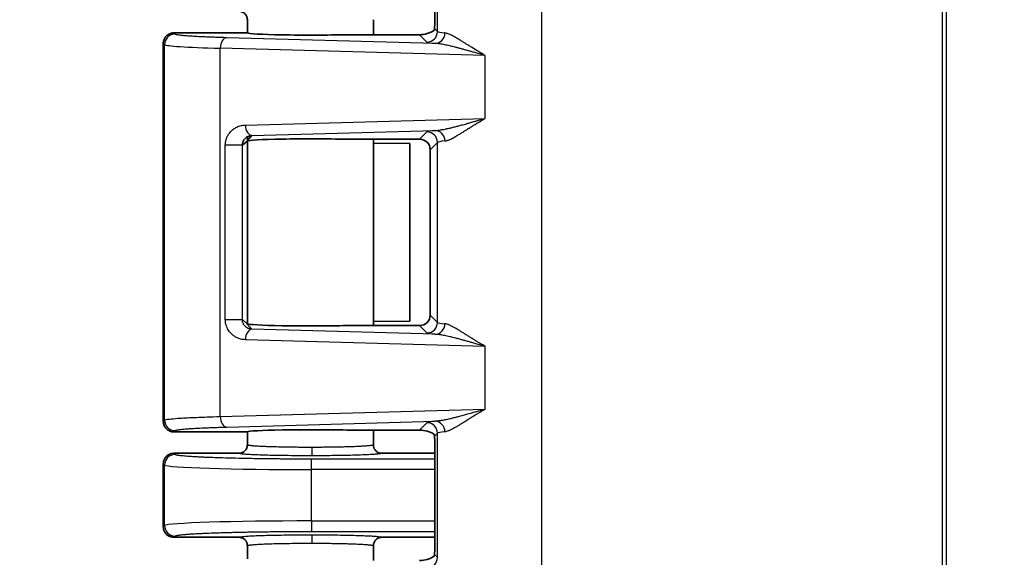
# Model space of a CAD drawing. Units: millimetres. Extents: x 58 to 3196, y 26 to 1156.
# Drawn here: x 512 to 559, y 486 to 512 of the extents above; entities that cross this region are included whole.
import ezdxf

# ---------------------------------------------------------------- set-up
doc = ezdxf.new("R2010")
doc.units = ezdxf.units.MM
doc.header["$LTSCALE"] = 4
doc.layers.get('Defpoints').update_dxf_attribs({"lineweight": 25})
for name, color, linetype, lineweight in [('Dimension (ISO)', 7, 'Continuous', 18), ('Visible (ISO)', 7, 'Continuous', 35), ('Visible Narrow (ISO)', 7, 'Continuous', 25)]:
    doc.layers.add(name, color=color, linetype=linetype, lineweight=lineweight)
doc.styles.add('Note Text (TK)', font='MS PGothic.ttf')
doc.dimstyles.new('Default - Method 1b (TK)', dxfattribs={"dimscale": 4, "dimtxt": 2.5, "dimasz": 2.5, "dimexe": 1, "dimexo": 1.5, "dimgap": 1, "dimtad": 1, "dimtoh": 1, "dimrnd": 1e-08, "dimdsep": 46, "dimtxsty": 'Note Text (TK)', "dimcen": 0.09, "dimdle": 5, "dimclrd": 100, "dimclre": 100, "dimclrt": 7, "dimadec": 1, "dimazin": 1, "dimtfac": 1, "dimtmove": 0, "dimatfit": 3, "dimfxl": 1, "dimtolj": 1, "dimlwd": -1, "dimlwe": -1, "dimarcsym": 0})

# ---------------------------------------------------------------- blocks, each defined once
blk = doc.blocks.new('*D8')
at = {"layer": 'Defpoints', "color": 0}
for p in [(559.354, 697.201), (481.188, 421.499), (559.354, 421.499)]:
    blk.add_point(p, dxfattribs=at)
at = {"layer": 'Dimension (ISO)', "color": 100}
for p, q in [((553.354, 697.201), (477.188, 697.201)), ((481.188, 687.201), (481.188, 431.499)), ((553.354, 421.499), (477.188, 421.499))]:
    blk.add_line(p, q, dxfattribs=at)
for points in [[(479.521, 687.201), (482.855, 687.201), (481.188, 697.201)], [(479.521, 431.499), (482.855, 431.499), (481.188, 421.499)]]:
    blk.add_solid(points, dxfattribs=at)
at = {"layer": 'Dimension (ISO)', "color": 7, "insert": (472.188, 538.27), "char_height": 10, "attachment_point": 4, "rotation": 90, "style": 'Note Text (TK)'}
blk.add_mtext('\\A1;276±2', dxfattribs=at)

msp = doc.modelspace()

# ---------------------------------------------------------------- linework, layer by layer
at = {"layer": 'Visible (ISO)'}
for p, q in [((523.3253, 511.8498), (523.3253, 511.2182)), ((529.3253, 511.8498), (529.3253, 511.1344)), ((519.8253, 511.22), (523.3235, 511.22)), ((523.3271, 511.2163), (523.3235, 511.22)), ((528.0566, 511.1344), (531.5272, 511.1344)), ((519.3253, 492.72), (519.3253, 510.72)), ((519.3253, 510.72), (519.3253, 492.72)), ((523.3233, 506.0777), (523.5446, 506.3323)), ((523.3253, 506.2699), (523.3253, 506.0799)), ((528.0566, 506.1556), (531.5272, 506.1556)), ((529.3253, 506.1556), (529.3253, 497.2844)), ((523.3165, 506.0707), (523.0876, 505.8718)), ((523.3198, 506.0736), (523.3165, 506.0707)), ((523.3198, 506.0736), (523.3233, 506.0777)), ((523.3235, 506.07), (523.3225, 506.0734)), ((523.3235, 506.07), (523.3237, 506.0666)), ((523.3253, 506.0734), (523.3253, 497.3665)), ((529.3253, 505.9683), (531.0566, 505.9463)), ((531.0566, 505.9463), (531.0566, 497.4937)), ((532.0269, 497.7841), (532.0269, 505.6559)), ((523.3225, 497.3666), (523.3235, 497.37)), ((523.3237, 497.3734), (523.3235, 497.37)), ((528.0566, 497.2844), (531.5272, 497.2844)), ((531.0566, 497.4937), (529.3253, 497.4717)), ((519.8253, 492.22), (523.3235, 492.22)), ((523.3235, 492.22), (523.3271, 492.2237)), ((523.3253, 492.2218), (523.3253, 491.6002)), ((528.0566, 492.3056), (531.5272, 492.3056)), ((529.3253, 492.3056), (529.3253, 491.6002)), ((519.8252, 491.2), (522.9254, 491.2)), ((529.7252, 491.2), (532.2537, 491.2)), ((519.3253, 487.6999), (519.3253, 490.7001)), ((519.3253, 490.7001), (519.3253, 487.6999)), ((532.2538, 491.1129), (532.2538, 487.2871)), ((519.8252, 487.2), (522.9254, 487.2)), ((529.7252, 487.2), (532.2537, 487.2)), ((523.3253, 486.7998), (523.3253, 486.1782)), ((529.3253, 486.7998), (529.3253, 486.0944))]:
    msp.add_line(p, q, dxfattribs=at)
for centre, major_axis, ratio, start_param, end_param in [((532.2189, 512.3271), (0, 1), 0.0349208, 3.5920538, 4.712389), ((531.7767, 511.3846), (0.5568, 0.1313), 0.3823768, 4.1597762, 5.5012466), ((526.3253, 511.22), (-3, 0), 0.0349208, 0.0349066, 2.1859814), ((526.3253, 506.07), (-3, 0), 0.0349208, 4.0972039, 6.2505938), ((531.5266, 505.6553), (0.354, 0.354), 0.9987828, 5.4983961, 7.0679745), ((531.5266, 497.7847), (0.354, -0.354), 0.9987828, 5.4983961, 7.0679745), ((526.3253, 497.37), (3, 0), 0.0349208, 3.1750804, 5.327574), ((526.3253, 492.22), (3, 0), 0.0349208, 0.9556113, 3.1067151), ((531.7767, 492.0554), (-0.5568, 0.1313), 0.3823823, 3.9235367, 5.2649886), ((532.2189, 491.1129), (0, 1), 0.0349208, 4.712389, 5.8327242), ((532.2189, 487.2871), (0, 1), 0.0349208, 3.5920538, 4.712389), ((531.7767, 486.3446), (0.5568, 0.1313), 0.3823768, 4.1597762, 5.5012466)]:
    msp.add_ellipse(centre, major_axis=major_axis, ratio=ratio, start_param=start_param, end_param=end_param, dxfattribs=at)
for points, knots in [([(523.3253, 511.8498), (523.3253, 511.8715), (523.3235, 511.8932), (523.32, 511.9147), (523.3179, 511.9276), (523.3151, 511.9404), (523.3118, 511.953), (523.3065, 511.9727), (523.2998, 511.992), (523.2916, 512.0107), (523.2857, 512.024), (523.2791, 512.037), (523.2719, 512.0496), (523.2602, 512.0698), (523.2468, 512.089), (523.2318, 512.1069), (523.2243, 512.1158), (523.2165, 512.1244), (523.2083, 512.1327), (523.1933, 512.1477), (523.1771, 512.1615), (523.1599, 512.1739), (523.1488, 512.182), (523.1372, 512.1895), (523.1252, 512.1964), (523.1072, 512.2068), (523.0884, 512.2158), (523.0689, 512.2233), (523.0557, 512.2284), (523.0422, 512.2328), (523.0286, 512.2364), (523.0076, 512.242), (522.9862, 512.2459), (522.9647, 512.2481), (522.9516, 512.2494), (522.9385, 512.25), (522.9253, 512.25)], [0, 0, 0, 0, 0.10422149, 0.10422149, 0.10422149, 0.16666667, 0.16666667, 0.16666667, 0.26396261, 0.26396261, 0.26396261, 0.33333333, 0.33333333, 0.33333333, 0.44461165, 0.44461165, 0.44461165, 0.5, 0.5, 0.5, 0.6010035, 0.6010035, 0.6010035, 0.66666667, 0.66666667, 0.66666667, 0.76578508, 0.76578508, 0.76578508, 0.83333333, 0.83333333, 0.83333333, 0.93702067, 0.93702067, 0.93702067, 1, 1, 1, 1]), ([(532.2072, 511.3277), (532.2123, 511.3312), (532.2202, 511.3475), (532.2301, 511.3912), (532.2328, 511.4079), (532.2341, 511.4269)], [-0.550105723, -0.550105723, -0.550105723, -0.550105723, -0.523060655, -0.523060655, -0.510558106, -0.510558106, -0.510558106, -0.510558106]), ([(519.8253, 511.22), (519.7986, 511.22), (519.7718, 511.2179), (519.719, 511.2094), (519.693, 511.203), (519.6423, 511.1861), (519.6176, 511.1756), (519.5882, 511.1603), (519.5825, 511.1572), (519.5557, 511.1418), (519.5353, 511.128), (519.4967, 511.0976), (519.4785, 511.0809), (519.4447, 511.0451), (519.4291, 511.0259), (519.4072, 510.9945), (519.3998, 510.9829), (519.38, 510.9487), (519.3688, 510.9255), (519.3501, 510.8775), (519.3426, 510.8528), (519.3315, 510.8026), (519.3279, 510.777), (519.3256, 510.7409), (519.3253, 510.7305), (519.3253, 510.72)], [0.00000016, 0.00000016, 0.00000016, 0.00000016, 0.10316975, 0.10316975, 0.206085, 0.206085, 0.30862748, 0.30862748, 0.33333344, 0.33333344, 0.42711539, 0.42711539, 0.5207643, 0.5207643, 0.61437821, 0.61437821, 0.66666672, 0.66666672, 0.76450562, 0.76450562, 0.86230612, 0.86230612, 0.96015143, 0.96015143, 1, 1, 1, 1]), ([(523.0876, 505.8718), (523.0876, 505.8872), (523.0884, 505.9026), (523.091, 505.9283), (523.0924, 505.9386), (523.0962, 505.9604), (523.0986, 505.9717), (523.1043, 505.9941), (523.1075, 506.0052), (523.112, 506.0185), (523.1127, 506.0206), (523.1185, 506.037), (523.1245, 506.0514), (523.1363, 506.0762), (523.1417, 506.0865), (523.1569, 506.1128), (523.1674, 506.1286), (523.185, 506.1518), (523.1913, 506.1596), (523.2127, 506.1842), (523.2289, 506.2004), (523.2523, 506.2203), (523.2581, 506.225), (523.2827, 506.2441), (523.3028, 506.2574), (523.3311, 506.2732), (523.3381, 506.2768), (523.3632, 506.2893), (523.382, 506.2972), (523.414, 506.3084), (523.4267, 506.3123), (523.4585, 506.3207), (523.4778, 506.3247), (523.513, 506.3299), (523.5287, 506.3314), (523.5446, 506.3323)], [0.00000073, 0.00000073, 0.00000073, 0.00000073, 0.07402878, 0.07402878, 0.12500064, 0.12500064, 0.18247352, 0.18247352, 0.2393446, 0.2393446, 0.25000055, 0.25000055, 0.322564, 0.322564, 0.37500046, 0.37500046, 0.45751646, 0.45751646, 0.50000036, 0.50000036, 0.59493083, 0.59493083, 0.62500027, 0.62500027, 0.71990586, 0.71990586, 0.75000018, 0.75000018, 0.82656585, 0.82656585, 0.87500009, 0.87500009, 0.94561692, 0.94561692, 1, 1, 1, 1]), ([(519.8253, 492.2201), (519.7588, 492.22), (519.6929, 492.2332), (519.6316, 492.259), (519.5723, 492.2839), (519.5185, 492.32), (519.4729, 492.3653), (519.4273, 492.4106), (519.3909, 492.4643), (519.3656, 492.5234), (519.3519, 492.5554), (519.3417, 492.5886), (519.3349, 492.6227), (519.3285, 492.6547), (519.3253, 492.6873), (519.3253, 492.72)], [0.000011174, 0.000011174, 0.000011174, 0.000011174, 0.019968488, 0.019968488, 0.019968488, 0.039241715, 0.039241715, 0.039241715, 0.058533207, 0.058533207, 0.058533207, 0.068950383, 0.068950383, 0.068950383, 0.078760334, 0.078760334, 0.078760334, 0.078760334]), ([(532.2341, 492.0131), (532.2325, 492.035), (532.2292, 492.0539), (532.219, 492.0949), (532.2118, 492.1091), (532.2072, 492.1123)], [0.367114286, 0.367114286, 0.367114286, 0.367114286, 0.381548241, 0.381548241, 0.4064823, 0.4064823, 0.4064823, 0.4064823]), ([(523.3253, 491.6002), (523.3253, 491.5804), (523.3238, 491.5607), (523.3209, 491.5411), (523.3178, 491.5204), (523.3131, 491.4999), (523.3068, 491.4799), (523.2998, 491.4576), (523.2908, 491.436), (523.2801, 491.4153), (523.2709, 491.3978), (523.2605, 491.381), (523.249, 491.365), (523.2359, 491.347), (523.2213, 491.33), (523.2053, 491.3144), (523.1913, 491.3007), (523.1763, 491.288), (523.1605, 491.2764), (523.1435, 491.2641), (523.1256, 491.2531), (523.1069, 491.2436), (523.0882, 491.2341), (523.0688, 491.2261), (523.049, 491.2196), (523.0291, 491.2131), (523.0087, 491.2082), (522.9881, 491.2049), (522.9674, 491.2016), (522.9465, 491.1999), (522.9254, 491.2)], [0, 0, 0, 0, 0.0943373, 0.0943373, 0.0943373, 0.194423, 0.194423, 0.194423, 0.3058492, 0.3058492, 0.3058492, 0.4, 0.4, 0.4, 0.50640293, 0.50640293, 0.50640293, 0.6, 0.6, 0.6, 0.7, 0.7, 0.7, 0.8, 0.8, 0.8, 0.89999998, 0.89999998, 0.89999998, 0.99999997, 0.99999997, 0.99999997, 0.99999997]), ([(519.8252, 487.2), (519.7817, 487.2), (519.7381, 487.2057), (519.6539, 487.2283), (519.6134, 487.245), (519.5377, 487.2886), (519.5027, 487.3155), (519.4408, 487.3773), (519.414, 487.4124), (519.3704, 487.488), (519.3536, 487.5286), (519.331, 487.6128), (519.3253, 487.6564), (519.3253, 487.6999)], [0, 0, 0, 0, 0.1666667, 0.1666667, 0.3333333, 0.3333333, 0.5, 0.5, 0.6666667, 0.6666667, 0.8333333, 0.8333333, 1, 1, 1, 1]), ([(523.3253, 486.7998), (523.3253, 486.8212), (523.3236, 486.8424), (523.3202, 486.8634), (523.3169, 486.8838), (523.3121, 486.9038), (523.3057, 486.9234), (523.299, 486.9441), (523.2906, 486.9643), (523.2807, 486.9836), (523.2714, 487.0015), (523.2608, 487.0187), (523.249, 487.035), (523.2359, 487.0529), (523.2214, 487.0698), (523.2056, 487.0853), (523.1915, 487.0991), (523.1764, 487.1119), (523.1605, 487.1236), (523.1432, 487.1361), (523.125, 487.1472), (523.106, 487.1569), (523.0876, 487.1662), (523.0685, 487.174), (523.0489, 487.1804), (523.0289, 487.1869), (523.0084, 487.1919), (522.9875, 487.1952), (522.967, 487.1984), (522.9462, 487.2001), (522.9254, 487.2)], [0, 0, 0, 0, 0.10159507, 0.10159507, 0.10159507, 0.2, 0.2, 0.2, 0.30378443, 0.30378443, 0.30378443, 0.4, 0.4, 0.4, 0.50573951, 0.50573951, 0.50573951, 0.6, 0.6, 0.6, 0.70168538, 0.70168538, 0.70168538, 0.8, 0.8, 0.8, 0.90068788, 0.90068788, 0.90068788, 0.99999998, 0.99999998, 0.99999998, 0.99999998]), ([(529.3253, 486.7998), (529.3253, 486.8196), (529.3268, 486.8393), (529.3297, 486.8589), (529.3328, 486.8796), (529.3375, 486.9001), (529.3438, 486.9201), (529.3508, 486.9424), (529.3598, 486.964), (529.3705, 486.9847), (529.3796, 487.0022), (529.3901, 487.019), (529.4016, 487.035), (529.4148, 487.0531), (529.4294, 487.07), (529.4453, 487.0857), (529.4593, 487.0994), (529.4743, 487.112), (529.4901, 487.1236), (529.5071, 487.1359), (529.525, 487.1469), (529.5437, 487.1564), (529.5624, 487.1659), (529.5818, 487.1739), (529.6016, 487.1804), (529.6215, 487.1869), (529.6419, 487.1918), (529.6625, 487.1951), (529.6832, 487.1984), (529.7041, 487.2001), (529.7252, 487.2)], [0, 0, 0, 0, 0.094333, 0.094333, 0.094333, 0.1944068, 0.1944068, 0.1944068, 0.3058304, 0.3058304, 0.3058304, 0.4, 0.4, 0.4, 0.5065677, 0.5065677, 0.5065677, 0.6, 0.6, 0.6, 0.7, 0.7, 0.7, 0.8, 0.8, 0.8, 0.9, 0.9, 0.9, 1, 1, 1, 1]), ([(532.2072, 486.2877), (532.2118, 486.2909), (532.219, 486.3051), (532.2292, 486.3461), (532.2325, 486.365), (532.2341, 486.3869)], [0.145207212, 0.145207212, 0.145207212, 0.145207212, 0.170141271, 0.170141271, 0.184575225, 0.184575225, 0.184575225, 0.184575225])]:
    msp.add_open_spline(points, degree=3, knots=knots, dxfattribs=at)
for points in [[(519.8252, 491.2), (519.7817, 491.2), (519.6944, 491.1885), (519.5727, 491.1382), (519.4675, 491.0576), (519.387, 490.9524), (519.3367, 490.8304), (519.3253, 490.7434), (519.3253, 490.7001)], [(529.3253, 491.6002), (529.3253, 491.5582), (529.3385, 491.4745), (529.3963, 491.3611), (529.4862, 491.2711), (529.5997, 491.2133), (529.6833, 491.2), (529.7252, 491.2)]]:
    msp.add_open_spline(points, degree=3, dxfattribs=at)
at = {"layer": 'Visible Narrow (ISO)'}
for p, q in [((556.4113, 440.2291), (556.4113, 678.4709)), ((556.585, 678.4709), (556.585, 440.2291)), ((537.3295, 520.5653), (537.3295, 457.8347)), ((532.375, 511.286), (532.375, 519.24)), ((532.375, 511.286), (532.2341, 511.4269)), ((519.8842, 511.1608), (519.8253, 511.2199)), ((532.2597, 510.7169), (522.3474, 510.9907)), ((531.8754, 510.7863), (531.5272, 511.1344)), ((519.3845, 510.6611), (519.3253, 510.72)), ((519.3845, 492.7789), (519.3845, 510.6611)), ((534.6488, 510.1426), (522.0372, 510.491)), ((522.0372, 492.949), (522.0372, 510.491)), ((534.6488, 507.1474), (534.6488, 510.1426)), ((523.2344, 506.832), (534.6488, 507.1474)), ((523.5446, 506.3323), (532.2597, 506.5731)), ((531.5272, 506.1556), (531.8754, 506.5037)), ((523.0876, 505.8718), (522.2777, 505.8718)), ((522.2777, 497.5682), (522.2777, 505.8718)), ((523.0876, 497.5682), (523.0876, 505.8718)), ((523.3237, 506.0666), (523.3237, 497.3734)), ((532.0269, 505.6559), (532.375, 506.004)), ((532.375, 497.436), (532.375, 506.004)), ((532.375, 497.436), (532.0269, 497.7841)), ((522.2777, 497.5682), (523.0876, 497.5682)), ((523.0876, 497.5682), (523.3164, 497.3694)), ((523.3164, 497.3694), (523.3198, 497.3664)), ((523.5446, 497.1077), (523.3198, 497.3664)), ((531.8754, 496.9363), (531.5272, 497.2844)), ((532.2597, 496.8669), (523.5446, 497.1077)), ((534.6488, 496.2926), (523.2344, 496.608)), ((534.6488, 493.2974), (534.6488, 496.2926)), ((522.0372, 492.949), (534.6488, 493.2974)), ((519.3253, 492.72), (519.3845, 492.7789)), ((522.3474, 492.4493), (532.2597, 492.7231)), ((531.8754, 492.6537), (531.5272, 492.3056)), ((519.8253, 492.2201), (519.8842, 492.2792)), ((532.2341, 492.0131), (532.375, 492.154)), ((532.375, 486.246), (532.375, 492.154)), ((519.8842, 491.1408), (519.8252, 491.2)), ((519.3845, 490.6411), (519.3253, 490.7001)), ((532.2538, 490.9218), (526.3802, 490.9218)), ((526.3802, 490.4221), (526.3802, 490.9218)), ((519.3845, 487.7589), (519.3845, 490.6411)), ((532.2538, 490.4221), (526.3802, 490.4221)), ((526.3802, 487.9779), (526.3802, 490.4221)), ((526.3802, 487.9779), (532.2538, 487.9779)), ((526.3802, 487.9779), (526.3802, 487.4782)), ((519.3253, 487.6999), (519.3845, 487.7589)), ((526.3802, 487.4782), (532.2538, 487.4782)), ((519.8252, 487.2), (519.8842, 487.2592)), ((532.375, 486.246), (532.2341, 486.3869))]:
    msp.add_line(p, q, dxfattribs=at)
for centre, major_axis, ratio, start_param, end_param in [((519.8842, 510.6611), (-0.3536, -0.3536), 0.9987828, 3.9275998, 5.4971782), ((522.3474, 510.491), (0.0138, 0.4998), 0.6202845, 0.044508, 1.5879305), ((531.8754, 511.286), (0.3536, 0.3536), 0.9987828, 3.9275998, 5.4971782), ((532.2597, 511.2166), (-0.048, -0.4977), 0.9397591, 0.102272, 1.6611868), ((538.3795, 511.2939), (-6.0081, 0), 0.0378038, 0.0348761, 0.3471507), ((526.3802, 510.6691), (7, 0), 0.0324264, 3.1764992, 4.0430979), ((538.3785, 510.7942), (-6.5071, 0), 0.0348995, 0.0348719, 0.3471943), ((523.5446, 506.832), (0.0138, -0.4998), 0.6202845, 4.6952548, 6.2386773), ((538.3789, 506.4958), (-6.5075, 0), 0.0348995, 5.9360002, 6.2483042), ((531.8754, 506.004), (0.3536, -0.3536), 0.9987828, 0.7860072, 2.3555855), ((532.2597, 506.0734), (-0.048, 0.4977), 0.9397591, 4.6219983, 6.180913), ((538.3795, 505.9961), (-6.0081, 0), 0.0378038, 5.9360349, 6.2483088), ((531.8754, 497.436), (0.3536, 0.3536), 0.9987828, 3.9275998, 5.4971782), ((532.2597, 497.3666), (-0.048, -0.4977), 0.9397591, 0.102272, 1.6611868), ((538.3795, 497.4439), (-6.0081, 0), 0.0378038, 0.0348761, 0.3471507), ((523.5446, 496.608), (0.0138, 0.4998), 0.6202845, 0.044508, 1.5879305), ((538.3785, 496.9442), (-6.5071, 0), 0.0348995, 0.0348719, 0.3471943), ((519.8842, 492.7789), (-0.3536, 0.3536), 0.9987828, 0.786007, 2.3555853), ((522.3474, 492.949), (0.0138, -0.4998), 0.6202845, 4.6952548, 6.2386773), ((538.3789, 492.6458), (-6.5075, 0), 0.0348995, 5.9360002, 6.2483042), ((531.8754, 492.154), (-0.3536, 0.3536), 0.9987828, 3.9275998, 5.4971782), ((532.2597, 492.2234), (-0.048, 0.4977), 0.9397591, 4.6219985, 6.1809133), ((538.3795, 492.1461), (-6.0081, 0), 0.0378038, 5.9360349, 6.2483088), ((519.8842, 490.6411), (-0.3536, -0.3536), 0.9987828, 3.9275998, 5.4971782), ((526.3957, 491.4815), (0.0003, -0.4), 0.0207077, 4.712374, 6.2482718), ((526.3802, 490.6491), (7, 0), 0.0324264, 3.1764992, 4.712389), ((526.3802, 487.7509), (7, 0), 0.0324264, 1.5707963, 3.1066861), ((519.8842, 487.7589), (-0.3536, 0.3536), 0.9987828, 0.7860072, 2.3555855), ((526.4015, 486.9185), (0.0003, 0.4), 0.0224136, 0.0349155, 1.5708139), ((531.8754, 486.246), (-0.3536, -0.3536), 0.9987828, 0.7860072, 2.3555855)]:
    msp.add_ellipse(centre, major_axis=major_axis, ratio=ratio, start_param=start_param, end_param=end_param, dxfattribs=at)
for points, knots in [([(522.3474, 510.9907), (522.2518, 510.9934), (522.1598, 510.9961), (521.9794, 511.0017), (521.8913, 511.0045), (521.7205, 511.0105), (521.6379, 511.0135), (521.4774, 511.0197), (521.3998, 511.0228), (521.3113, 511.0267), (521.297, 511.0273), (521.2212, 511.0306), (521.1622, 511.0334), (521.0477, 511.0389), (520.9923, 511.0417), (520.8854, 511.0475), (520.8341, 511.0503), (520.7351, 511.0562), (520.6876, 511.0591), (520.6156, 511.0639), (520.5899, 511.0656), (520.5255, 511.0701), (520.488, 511.0729), (520.4162, 511.0784), (520.3819, 511.0812), (520.3167, 511.0869), (520.2857, 511.0897), (520.2272, 511.0955), (520.1996, 511.0984), (520.1474, 511.1042), (520.1228, 511.1072), (520.07, 511.1142), (520.0427, 511.1182), (519.994, 511.1263), (519.9726, 511.1305), (519.936, 511.1389), (519.9207, 511.1432), (519.8971, 511.1519), (519.8887, 511.1563), (519.8842, 511.1608)], [0, 0, 0, 0, 0.05673955, 0.05673955, 0.11558919, 0.11558919, 0.17575076, 0.17575076, 0.23784075, 0.23784075, 0.25, 0.25, 0.30276679, 0.30276679, 0.35699836, 0.35699836, 0.41191415, 0.41191415, 0.46756714, 0.46756714, 0.5, 0.5, 0.55071871, 0.55071871, 0.6012777, 0.6012777, 0.65149803, 0.65149803, 0.70077071, 0.70077071, 0.75, 0.75, 0.81340387, 0.81340387, 0.87572283, 0.87572283, 0.93786142, 0.93786142, 1, 1, 1, 1]), ([(534.6488, 510.1426), (534.5661, 510.1899), (534.486, 510.2367), (534.4087, 510.2826), (534.3708, 510.3051), (534.3337, 510.3273), (534.2971, 510.3493), (534.1922, 510.4124), (534.0928, 510.4735), (533.9967, 510.5331), (533.9909, 510.5366), (533.9852, 510.5402), (533.9794, 510.5438), (533.9334, 510.5723), (533.8881, 510.6005), (533.8439, 510.6282), (533.7994, 510.6559), (533.756, 510.6831), (533.7139, 510.7095), (533.7056, 510.7147), (533.6974, 510.7198), (533.6892, 510.7249), (533.6469, 510.7513), (533.6061, 510.7768), (533.5667, 510.8012), (533.5265, 510.8262), (533.4879, 510.8501), (533.451, 510.8727), (533.4462, 510.8757), (533.4414, 510.8786), (533.4366, 510.8816), (533.3745, 510.9195), (533.3177, 510.9536), (533.2636, 510.9851), (533.2509, 510.9925), (533.2383, 510.9998), (533.2259, 511.0069), (533.1606, 511.0444), (533.0988, 511.0782), (533.0395, 511.1078), (532.9865, 511.1342), (532.9356, 511.1572), (532.8884, 511.1751), (532.8828, 511.1772), (532.8772, 511.1793), (532.8717, 511.1813), (532.8199, 511.2), (532.7729, 511.2121), (532.7298, 511.2166)], [0, 0, 0, 0, 0.0839577, 0.0839577, 0.0839577, 0.125, 0.125, 0.125, 0.2429343, 0.2429343, 0.2429343, 0.25, 0.25, 0.25, 0.3067296, 0.3067296, 0.3067296, 0.3637785, 0.3637785, 0.3637785, 0.375, 0.375, 0.375, 0.4329018, 0.4329018, 0.4329018, 0.4921922, 0.4921922, 0.4921922, 0.5, 0.5, 0.5, 0.6011948, 0.6011948, 0.6011948, 0.625, 0.625, 0.625, 0.75, 0.75, 0.75, 0.8616979, 0.8616979, 0.8616979, 0.875, 0.875, 0.875, 1, 1, 1, 1]), ([(534.6488, 510.1426), (534.5549, 510.1686), (534.463, 510.1943), (534.3734, 510.2195), (534.3353, 510.2303), (534.2975, 510.2409), (534.2602, 510.2514), (534.1908, 510.271), (534.1229, 510.2902), (534.0561, 510.3091), (534.0025, 510.3242), (533.9496, 510.3392), (533.8972, 510.354), (533.8372, 510.3708), (533.7778, 510.3875), (533.7194, 510.4038), (533.663, 510.4195), (533.6075, 510.4349), (533.5533, 510.4497), (533.4982, 510.4648), (533.4444, 510.4793), (533.3924, 510.4932), (533.3403, 510.5071), (533.29, 510.5204), (533.2417, 510.5328), (533.1972, 510.5443), (533.1545, 510.5551), (533.1129, 510.5654), (533.0718, 510.5756), (533.0319, 510.5853), (532.9926, 510.5946), (532.9851, 510.5964), (532.9776, 510.5981), (532.9702, 510.5999), (532.9227, 510.611), (532.8759, 510.6215), (532.8297, 510.6315), (532.7922, 510.6395), (532.7551, 510.6472), (532.7182, 510.6545), (532.6795, 510.6621), (532.641, 510.6692), (532.6032, 510.6758), (532.5672, 510.682), (532.5319, 510.6876), (532.4973, 510.6926), (532.4908, 510.6935), (532.4844, 510.6945), (532.4779, 510.6953), (532.431, 510.7019), (532.3858, 510.7071), (532.3419, 510.7111), (532.314, 510.7136), (532.2866, 510.7155), (532.2597, 510.7169)], [0, 0, 0, 0, 0.0876521, 0.0876521, 0.0876521, 0.125, 0.125, 0.125, 0.1944015, 0.1944015, 0.1944015, 0.25, 0.25, 0.25, 0.3135394, 0.3135394, 0.3135394, 0.375, 0.375, 0.375, 0.4375, 0.4375, 0.4375, 0.5, 0.5, 0.5, 0.5574698, 0.5574698, 0.5574698, 0.6142123, 0.6142123, 0.6142123, 0.625, 0.625, 0.625, 0.6940285, 0.6940285, 0.6940285, 0.75, 0.75, 0.75, 0.8087749, 0.8087749, 0.8087749, 0.8645019, 0.8645019, 0.8645019, 0.875, 0.875, 0.875, 0.9513181, 0.9513181, 0.9513181, 1, 1, 1, 1]), ([(532.2597, 506.5731), (532.2996, 506.5751), (532.3414, 506.5785), (532.3846, 506.5831), (532.397, 506.5845), (532.4095, 506.5859), (532.4221, 506.5874), (532.4542, 506.5913), (532.4871, 506.5958), (532.5211, 506.6009), (532.5471, 506.6049), (532.5738, 506.6092), (532.6014, 506.6139), (532.6482, 506.622), (532.6974, 506.6312), (532.7489, 506.6417), (532.7672, 506.6454), (532.7859, 506.6492), (532.8048, 506.6532), (532.8564, 506.6641), (532.91, 506.6761), (532.9662, 506.6892), (532.9887, 506.6944), (533.0115, 506.6999), (533.0348, 506.7055), (533.0944, 506.7198), (533.1569, 506.7354), (533.2221, 506.7521), (533.2463, 506.7583), (533.2708, 506.7647), (533.2957, 506.7712), (533.3582, 506.7876), (533.423, 506.8049), (533.4899, 506.823), (533.5218, 506.8317), (533.5541, 506.8405), (533.5868, 506.8495), (533.662, 506.8702), (533.7394, 506.8917), (533.8195, 506.9142), (533.8477, 506.9221), (533.8762, 506.9302), (533.9051, 506.9383), (533.9687, 506.9562), (534.0339, 506.9746), (534.1013, 506.9937), (534.1515, 507.0079), (534.2029, 507.0224), (534.2556, 507.0373), (534.3792, 507.0722), (534.5104, 507.1091), (534.6488, 507.1474)], [0.00000009, 0.00000009, 0.00000009, 0.00000009, 0.08638483, 0.08638483, 0.08638483, 0.11111119, 0.11111119, 0.11111119, 0.17406027, 0.17406027, 0.17406027, 0.22222229, 0.22222229, 0.22222229, 0.3041389, 0.3041389, 0.3041389, 0.33333339, 0.33333339, 0.33333339, 0.412742, 0.412742, 0.412742, 0.44444449, 0.44444449, 0.44444449, 0.52552191, 0.52552191, 0.52552191, 0.5555556, 0.5555556, 0.5555556, 0.63084514, 0.63084514, 0.63084514, 0.6666667, 0.6666667, 0.6666667, 0.74884782, 0.74884782, 0.74884782, 0.7777778, 0.7777778, 0.7777778, 0.84143208, 0.84143208, 0.84143208, 0.8888889, 0.8888889, 0.8888889, 1, 1, 1, 1]), ([(532.7298, 506.0734), (532.753, 506.0758), (532.7778, 506.0806), (532.8139, 506.0901), (532.824, 506.093), (532.8546, 506.1024), (532.8756, 506.1098), (532.9164, 506.1257), (532.936, 506.1339), (532.9898, 506.1578), (533.0254, 506.1749), (533.0762, 506.2009), (533.0892, 506.2077), (533.1351, 506.232), (533.1694, 506.2509), (533.228, 506.2842), (533.2512, 506.2976), (533.3208, 506.3384), (533.3693, 506.3675), (533.44, 506.4105), (533.4596, 506.4225), (533.5251, 506.4628), (533.5727, 506.4924), (533.6531, 506.5425), (533.6847, 506.5623), (533.7707, 506.616), (533.8264, 506.6509), (533.9176, 506.7078), (533.9515, 506.7289), (534.034, 506.7801), (534.0832, 506.8105), (534.1853, 506.873), (534.2381, 506.9052), (534.3681, 506.9834), (534.447, 507.0304), (534.5687, 507.1013), (534.6083, 507.1242), (534.6488, 507.1474)], [0.00000012, 0.00000012, 0.00000012, 0.00000012, 0.08051571, 0.08051571, 0.11111122, 0.11111122, 0.17081809, 0.17081809, 0.22222231, 0.22222231, 0.30547945, 0.30547945, 0.33333341, 0.33333341, 0.40193036, 0.40193036, 0.44444451, 0.44444451, 0.52537481, 0.52537481, 0.55555561, 0.55555561, 0.62413678, 0.62413678, 0.66666671, 0.66666671, 0.73735892, 0.73735892, 0.7777778, 0.7777778, 0.83333335, 0.83333335, 0.8888889, 0.8888889, 0.96462877, 0.96462877, 1, 1, 1, 1]), ([(522.2777, 505.8718), (522.2777, 505.9282), (522.2827, 505.9837), (522.3016, 506.0915), (522.3292, 506.196), (522.4038, 506.357), (522.5133, 506.5077), (522.6551, 506.6385), (522.8258, 506.742), (523.0215, 506.8111), (523.1614, 506.83), (523.2344, 506.832)], [0.00000145, 0.00000145, 0.00000145, 0.00000145, 0.12500126, 0.12500126, 0.25000108, 0.3750009, 0.50000072, 0.62500054, 0.75000036, 0.87500018, 1, 1, 1, 1]), ([(534.6488, 496.2926), (534.5661, 496.3399), (534.486, 496.3867), (534.4087, 496.4326), (534.3708, 496.4551), (534.3337, 496.4773), (534.2971, 496.4993), (534.2448, 496.5308), (534.1939, 496.5617), (534.144, 496.5923), (534.0939, 496.623), (534.0448, 496.6532), (533.9967, 496.6831), (533.9909, 496.6866), (533.9852, 496.6902), (533.9794, 496.6938), (533.9334, 496.7223), (533.8881, 496.7505), (533.8439, 496.7782), (533.7994, 496.8059), (533.756, 496.8331), (533.7139, 496.8595), (533.7056, 496.8647), (533.6974, 496.8698), (533.6892, 496.8749), (533.6469, 496.9013), (533.6061, 496.9268), (533.5667, 496.9512), (533.5265, 496.9762), (533.4879, 497.0001), (533.451, 497.0227), (533.4462, 497.0257), (533.4414, 497.0286), (533.4366, 497.0316), (533.4058, 497.0504), (533.3763, 497.0682), (533.3479, 497.0853), (533.3189, 497.1027), (533.2909, 497.1192), (533.2636, 497.1351), (533.2509, 497.1425), (533.2383, 497.1498), (533.2259, 497.1569), (533.192, 497.1763), (533.1591, 497.1948), (533.127, 497.2122), (533.0972, 497.2283), (533.0681, 497.2435), (533.0395, 497.2578), (533.013, 497.271), (532.987, 497.2833), (532.9617, 497.2946), (532.9365, 497.3059), (532.912, 497.3161), (532.8884, 497.3251), (532.8828, 497.3272), (532.8772, 497.3293), (532.8717, 497.3313), (532.8412, 497.3423), (532.8123, 497.3511), (532.7849, 497.3573), (532.7658, 497.3616), (532.7475, 497.3648), (532.7298, 497.3666)], [0, 0, 0, 0, 0.0839577, 0.0839577, 0.0839577, 0.125, 0.125, 0.125, 0.1837954, 0.1837954, 0.1837954, 0.2429343, 0.2429343, 0.2429343, 0.25, 0.25, 0.25, 0.3067296, 0.3067296, 0.3067296, 0.3637785, 0.3637785, 0.3637785, 0.375, 0.375, 0.375, 0.4329018, 0.4329018, 0.4329018, 0.4921922, 0.4921922, 0.4921922, 0.5, 0.5, 0.5, 0.5501556, 0.5501556, 0.5501556, 0.6011948, 0.6011948, 0.6011948, 0.625, 0.625, 0.625, 0.6898155, 0.6898155, 0.6898155, 0.75, 0.75, 0.75, 0.8058707, 0.8058707, 0.8058707, 0.8616979, 0.8616979, 0.8616979, 0.875, 0.875, 0.875, 0.9487194, 0.9487194, 0.9487194, 1, 1, 1, 1]), ([(534.6488, 496.2926), (534.5549, 496.3186), (534.463, 496.3443), (534.3734, 496.3695), (534.3353, 496.3803), (534.2975, 496.3909), (534.2602, 496.4014), (534.1908, 496.421), (534.1229, 496.4402), (534.0561, 496.4591), (534.0025, 496.4742), (533.9496, 496.4892), (533.8972, 496.504), (533.8372, 496.5208), (533.7778, 496.5375), (533.7194, 496.5538), (533.663, 496.5695), (533.6075, 496.5849), (533.5533, 496.5997), (533.4982, 496.6148), (533.4444, 496.6293), (533.3924, 496.6432), (533.3403, 496.6571), (533.29, 496.6704), (533.2417, 496.6828), (533.1972, 496.6943), (533.1545, 496.7051), (533.1129, 496.7154), (533.0718, 496.7256), (533.0319, 496.7353), (532.9926, 496.7446), (532.9851, 496.7464), (532.9776, 496.7481), (532.9702, 496.7499), (532.9227, 496.761), (532.8759, 496.7715), (532.8297, 496.7815), (532.7922, 496.7895), (532.7551, 496.7972), (532.7182, 496.8045), (532.6795, 496.8121), (532.641, 496.8192), (532.6032, 496.8258), (532.5672, 496.832), (532.5319, 496.8376), (532.4973, 496.8426), (532.4908, 496.8435), (532.4844, 496.8445), (532.4779, 496.8453), (532.431, 496.8519), (532.3858, 496.8571), (532.3419, 496.8611), (532.314, 496.8636), (532.2866, 496.8655), (532.2597, 496.8669)], [0, 0, 0, 0, 0.0876521, 0.0876521, 0.0876521, 0.125, 0.125, 0.125, 0.1944015, 0.1944015, 0.1944015, 0.25, 0.25, 0.25, 0.3135394, 0.3135394, 0.3135394, 0.375, 0.375, 0.375, 0.4375, 0.4375, 0.4375, 0.5, 0.5, 0.5, 0.5574698, 0.5574698, 0.5574698, 0.6142123, 0.6142123, 0.6142123, 0.625, 0.625, 0.625, 0.6940285, 0.6940285, 0.6940285, 0.75, 0.75, 0.75, 0.8087749, 0.8087749, 0.8087749, 0.8645019, 0.8645019, 0.8645019, 0.875, 0.875, 0.875, 0.9513181, 0.9513181, 0.9513181, 1, 1, 1, 1]), ([(534.6488, 493.2974), (534.5367, 493.2663), (534.4292, 493.2362), (534.3261, 493.2072), (534.2947, 493.1983), (534.2637, 493.1896), (534.2332, 493.181), (534.1023, 493.144), (533.9789, 493.109), (533.862, 493.0761), (533.7851, 493.0545), (533.711, 493.0338), (533.6394, 493.014), (533.6022, 493.0037), (533.5657, 492.9937), (533.5298, 492.9839), (533.4903, 492.9731), (533.4514, 492.9627), (533.4134, 492.9526), (533.3774, 492.943), (533.3421, 492.9337), (533.3078, 492.9245), (533.2822, 492.9177), (533.2569, 492.9111), (533.232, 492.9047), (533.1683, 492.8883), (533.1072, 492.873), (533.0485, 492.8588), (533.0208, 492.8521), (532.9936, 492.8456), (532.967, 492.8394), (532.9253, 492.8297), (532.885, 492.8206), (532.8454, 492.8119), (532.8059, 492.8033), (532.7671, 492.7952), (532.7287, 492.7876), (532.6965, 492.7812), (532.6646, 492.7752), (532.6326, 492.7694), (532.6031, 492.7641), (532.5736, 492.7591), (532.5439, 492.7545), (532.5288, 492.7521), (532.5138, 492.7498), (532.4986, 492.7476), (532.4596, 492.7419), (532.42, 492.7369), (532.3801, 492.7327), (532.3458, 492.729), (532.3113, 492.7261), (532.2767, 492.724), (532.271, 492.7237), (532.2653, 492.7234), (532.2597, 492.7231)], [0, 0, 0, 0, 0.0958159, 0.0958159, 0.0958159, 0.125, 0.125, 0.125, 0.25, 0.25, 0.25, 0.3322403, 0.3322403, 0.3322403, 0.375, 0.375, 0.375, 0.4221681, 0.4221681, 0.4221681, 0.466789, 0.466789, 0.466789, 0.5, 0.5, 0.5, 0.5849525, 0.5849525, 0.5849525, 0.625, 0.625, 0.625, 0.6875308, 0.6875308, 0.6875308, 0.75, 0.75, 0.75, 0.8024173, 0.8024173, 0.8024173, 0.8506625, 0.8506625, 0.8506625, 0.8749999, 0.8749999, 0.8749999, 0.9375, 0.9375, 0.9375, 0.9912076, 0.9912076, 0.9912076, 1, 1, 1, 1]), ([(534.6488, 493.2974), (534.56, 493.2466), (534.4753, 493.197), (534.353, 493.1243), (534.3126, 493.1001), (534.2047, 493.035), (534.1393, 492.995), (534.0329, 492.9294), (533.9904, 492.9031), (533.8864, 492.8384), (533.8265, 492.801), (533.7352, 492.7439), (533.7021, 492.7231), (533.6, 492.6594), (533.5343, 492.6185), (533.4578, 492.5714), (533.4432, 492.5625), (533.3737, 492.5201), (533.3218, 492.4889), (533.256, 492.4504), (533.2395, 492.4409), (533.195, 492.4154), (533.1677, 492.4001), (533.1145, 492.371), (533.0886, 492.3573), (533.0579, 492.3415), (533.0525, 492.3388), (533.0248, 492.3248), (533.0029, 492.3141), (532.96, 492.2943), (532.9391, 492.2851), (532.9073, 492.2721), (532.8965, 492.2679), (532.8563, 492.2528), (532.8269, 492.2432), (532.7749, 492.2301), (532.7521, 492.2257), (532.7298, 492.2234)], [0, 0, 0, 0, 0.08259087, 0.08259087, 0.125, 0.125, 0.19856249, 0.19856249, 0.25, 0.25, 0.32836641, 0.32836641, 0.375, 0.375, 0.47586771, 0.47586771, 0.5, 0.5, 0.59301114, 0.59301114, 0.625, 0.625, 0.68122875, 0.68122875, 0.73783694, 0.73783694, 0.75, 0.75, 0.80033896, 0.80033896, 0.84952963, 0.84952963, 0.875, 0.875, 0.94442245, 0.94442245, 1, 1, 1, 1]), ([(519.3845, 492.7789), (519.4038, 492.7967), (519.4884, 492.8138), (519.6169, 492.8295), (519.7229, 492.8424), (519.8574, 492.8543), (520.0185, 492.8656), (520.0526, 492.868), (520.0879, 492.8704), (520.1245, 492.8728), (520.3342, 492.8863), (520.5839, 492.8993), (520.8978, 492.9121), (521.2118, 492.9249), (521.5927, 492.9376), (522.0372, 492.949)], [0, 0, 0, 0, 0.25, 0.25, 0.25, 0.4563661, 0.4563661, 0.4563661, 0.5, 0.5, 0.5, 0.75, 0.75, 0.75, 1, 1, 1, 1]), ([(519.8842, 492.2792), (519.8887, 492.2837), (519.8971, 492.2881), (519.9207, 492.2969), (519.936, 492.3012), (519.9732, 492.3097), (519.9955, 492.314), (520.0446, 492.3221), (520.0711, 492.326), (520.1248, 492.333), (520.1515, 492.3362), (520.209, 492.3426), (520.2398, 492.3458), (520.3052, 492.3521), (520.3398, 492.3552), (520.4128, 492.3613), (520.4512, 492.3643), (520.5173, 492.3693), (520.5439, 492.3712), (520.6129, 492.376), (520.6561, 492.3788), (520.7461, 492.3845), (520.7927, 492.3873), (520.8894, 492.3928), (520.9396, 492.3955), (521.0431, 492.4009), (521.0964, 492.4035), (521.1963, 492.4082), (521.2421, 492.4103), (521.3622, 492.4156), (521.4385, 492.4187), (521.5965, 492.425), (521.678, 492.428), (521.8466, 492.4339), (521.9336, 492.4369), (522.1127, 492.4425), (522.2046, 492.4453), (522.3157, 492.4484), (522.3315, 492.4488), (522.3474, 492.4493)], [0, 0, 0, 0, 0.0625, 0.0625, 0.1246797, 0.1246797, 0.1890505, 0.1890505, 0.25, 0.25, 0.3024631, 0.3024631, 0.3561373, 0.3561373, 0.4103037, 0.4103037, 0.4648582, 0.4648582, 0.5, 0.5, 0.5532236, 0.5532236, 0.6059583, 0.6059583, 0.658186, 0.658186, 0.7092932, 0.7092932, 0.75, 0.75, 0.8125, 0.8125, 0.8731716, 0.8731716, 0.9326258, 0.9326258, 0.9904904, 0.9904904, 1, 1, 1, 1]), ([(526.3802, 490.9218), (526.2442, 490.9218), (526.1096, 490.9219), (525.8422, 490.9225), (525.7095, 490.9229), (525.5654, 490.9236), (525.5519, 490.9236), (525.4515, 490.9241), (525.3655, 490.9245), (525.1943, 490.9256), (525.1092, 490.9261), (524.9398, 490.9274), (524.8554, 490.9281), (524.7611, 490.9289), (524.751, 490.929), (524.6342, 490.9301), (524.5278, 490.9312), (524.3164, 490.9335), (524.2112, 490.9347), (524.0594, 490.9367), (524.012, 490.9374), (523.8184, 490.9401), (523.6745, 490.9423), (523.4296, 490.9465), (523.3275, 490.9483), (523.0156, 490.9544), (522.8108, 490.9589), (522.5888, 490.9644), (522.5638, 490.965), (522.3682, 490.97), (522.2034, 490.9747), (522.0005, 490.981), (521.9559, 490.9825), (521.8057, 490.9874), (521.703, 490.991), (521.5183, 490.998), (521.4354, 491.0014), (521.2832, 491.0078), (521.2133, 491.011), (521.0783, 491.0174), (521.0133, 491.0206), (520.9259, 491.0253), (520.9014, 491.0266), (520.8277, 491.0307), (520.7801, 491.0335), (520.6883, 491.0391), (520.6442, 491.0419), (520.5624, 491.0475), (520.5245, 491.0502), (520.4353, 491.0569), (520.3855, 491.0609), (520.2928, 491.0691), (520.2499, 491.0732), (520.2011, 491.0783), (520.1923, 491.0793), (520.1514, 491.0838), (520.1215, 491.0874), (520.0665, 491.0947), (520.0415, 491.0984), (520.0037, 491.1047), (519.9895, 491.1072), (519.9582, 491.1135), (519.9424, 491.1172), (519.9163, 491.1246), (519.9058, 491.1283), (519.8917, 491.1349), (519.8871, 491.1379), (519.8842, 491.1408)], [0, 0, 0, 0, 0.03937, 0.03937, 0.0792269, 0.0792269, 0.0833333, 0.0833333, 0.1099386, 0.1099386, 0.1366811, 0.1366811, 0.1634385, 0.1634385, 0.1666667, 0.1666667, 0.2005724, 0.2005724, 0.234474, 0.234474, 0.25, 0.25, 0.2981127, 0.2981127, 0.3333333, 0.3333333, 0.4072647, 0.4072647, 0.4166667, 0.4166667, 0.4814539, 0.4814539, 0.5, 0.5, 0.5447399, 0.5447399, 0.5833333, 0.5833333, 0.6180525, 0.6180525, 0.6527795, 0.6527795, 0.6666667, 0.6666667, 0.6952076, 0.6952076, 0.7236648, 0.7236648, 0.75, 0.75, 0.7879029, 0.7879029, 0.8249336, 0.8249336, 0.8333333, 0.8333333, 0.8643984, 0.8643984, 0.8953867, 0.8953867, 0.9166667, 0.9166667, 0.9468745, 0.9468745, 0.9766593, 0.9766593, 1, 1, 1, 1]), ([(526.3874, 491.4815), (526.281, 491.4815), (526.1745, 491.4816), (526.0278, 491.4821), (525.9873, 491.4823), (525.8577, 491.4829), (525.7689, 491.4835), (525.6251, 491.4848), (525.5695, 491.4853), (525.424, 491.4869), (525.3349, 491.4881), (525.1977, 491.4902), (525.1485, 491.491), (524.966, 491.4942), (524.8366, 491.497), (524.6032, 491.5029), (524.4979, 491.5059), (524.3851, 491.5097), (524.3725, 491.5101), (524.2912, 491.5129), (524.2249, 491.5154), (524.1224, 491.5196), (524.0843, 491.5213), (523.9987, 491.5252), (523.952, 491.5276), (523.8641, 491.5323), (523.8226, 491.5347), (523.7494, 491.5393), (523.717, 491.5415), (523.6561, 491.546), (523.6275, 491.5483), (523.5929, 491.5512), (523.5851, 491.5519), (523.5505, 491.555), (523.5258, 491.5575), (523.4809, 491.5624), (523.4607, 491.5649), (523.44, 491.5677), (523.4373, 491.5681), (523.4205, 491.5705), (523.4079, 491.5725), (523.3853, 491.5765), (523.3754, 491.5786), (523.3616, 491.5818), (523.3568, 491.583), (523.3435, 491.5869), (523.3366, 491.5896), (523.3276, 491.5948), (523.3253, 491.5975), (523.3253, 491.6002)], [0, 0, 0, 0, 0.06577347, 0.06577347, 0.09090909, 0.09090909, 0.1464688, 0.1464688, 0.18181818, 0.18181818, 0.23978933, 0.23978933, 0.27272727, 0.27272727, 0.36363636, 0.36363636, 0.44430688, 0.44430688, 0.45454546, 0.45454546, 0.51068343, 0.51068343, 0.54545455, 0.54545455, 0.59128027, 0.59128027, 0.63636364, 0.63636364, 0.67578143, 0.67578143, 0.7153479, 0.7153479, 0.72727273, 0.72727273, 0.76929924, 0.76929924, 0.81168474, 0.81168474, 0.81818182, 0.81818182, 0.85279018, 0.85279018, 0.88773033, 0.88773033, 0.90909091, 0.90909091, 0.95454545, 0.95454545, 1, 1, 1, 1]), ([(529.3253, 491.6002), (529.3253, 491.5978), (529.3236, 491.5955), (529.3164, 491.5908), (529.3113, 491.5885), (529.2973, 491.5839), (529.2886, 491.5816), (529.2674, 491.5769), (529.255, 491.5746), (529.2378, 491.5718), (529.2349, 491.5713), (529.2179, 491.5687), (529.202, 491.5665), (529.1668, 491.5621), (529.1474, 491.5599), (529.1178, 491.5568), (529.1089, 491.556), (529.0743, 491.5526), (529.0467, 491.5502), (528.9873, 491.5454), (528.9555, 491.5431), (528.9167, 491.5404), (528.9116, 491.5401), (528.8665, 491.5371), (528.8237, 491.5344), (528.7399, 491.5297), (528.6998, 491.5276), (528.5849, 491.522), (528.5067, 491.5186), (528.4032, 491.5146), (528.3821, 491.5138), (528.2545, 491.5091), (528.1411, 491.5056), (527.9414, 491.5001), (527.8584, 491.4981), (527.7313, 491.4953), (527.6891, 491.4945), (527.5638, 491.492), (527.4792, 491.4906), (527.3436, 491.4885), (527.2934, 491.4878), (527.1456, 491.486), (527.0467, 491.4849), (526.9047, 491.4837), (526.8626, 491.4834), (526.721, 491.4825), (526.6209, 491.482), (526.4762, 491.4817), (526.4318, 491.4816), (526.3874, 491.4815)], [0, 0, 0, 0, 0.0472228, 0.0472228, 0.0909091, 0.0909091, 0.1328576, 0.1328576, 0.1739936, 0.1739936, 0.1818182, 0.1818182, 0.2197891, 0.2197891, 0.2573897, 0.2573897, 0.2727273, 0.2727273, 0.3151222, 0.3151222, 0.3574096, 0.3574096, 0.3636364, 0.3636364, 0.4128918, 0.4128918, 0.4545455, 0.4545455, 0.5272374, 0.5272374, 0.5454545, 0.5454545, 0.6363636, 0.6363636, 0.6974451, 0.6974451, 0.7272727, 0.7272727, 0.7849165, 0.7849165, 0.8181818, 0.8181818, 0.8821867, 0.8821867, 0.9090909, 0.9090909, 0.9721558, 0.9721558, 1, 1, 1, 1]), ([(529.7252, 491.2), (529.7246, 491.1955), (529.7095, 491.1862), (529.6277, 491.1707), (529.4763, 491.1548), (529.2555, 491.1394), (528.972, 491.1253), (528.6345, 491.1128), (528.2496, 491.1021), (527.8238, 491.0935), (527.3662, 491.087), (526.8863, 491.083), (526.5607, 491.0819), (526.3957, 491.0818)], [0.00000014, 0.00000014, 0.00000014, 0.00000014, 0.09090909, 0.18181818, 0.27272727, 0.36363636, 0.45454545, 0.54545455, 0.63636364, 0.72727273, 0.81818182, 0.90909091, 1, 1, 1, 1]), ([(519.8842, 487.2592), (519.8892, 487.2642), (519.8989, 487.2691), (519.9271, 487.2789), (519.9456, 487.2837), (519.9823, 487.2915), (519.9983, 487.2944), (520.0337, 487.3004), (520.0531, 487.3034), (520.0952, 487.3092), (520.118, 487.3122), (520.1453, 487.3154), (520.1481, 487.3157), (520.1818, 487.3197), (520.2154, 487.3233), (520.2879, 487.3304), (520.3267, 487.334), (520.3891, 487.3393), (520.4108, 487.3411), (520.4934, 487.3476), (520.5584, 487.3523), (520.6852, 487.3607), (520.7457, 487.3645), (520.9212, 487.3747), (521.0427, 487.381), (521.2057, 487.3886), (521.2391, 487.3901), (521.4129, 487.3979), (521.562, 487.4038), (521.7517, 487.4106), (521.7843, 487.4118), (521.9236, 487.4166), (522.0334, 487.4201), (522.24, 487.4263), (522.3357, 487.429), (522.5241, 487.434), (522.6166, 487.4363), (522.8048, 487.4408), (522.9006, 487.443), (523.0358, 487.4459), (523.0743, 487.4467), (523.1915, 487.4491), (523.2708, 487.4506), (523.4309, 487.4535), (523.5117, 487.455), (523.6749, 487.4577), (523.7573, 487.459), (523.9673, 487.4621), (524.0967, 487.4638), (524.3614, 487.4671), (524.4966, 487.4685), (524.7383, 487.4709), (524.8435, 487.4718), (525.0562, 487.4735), (525.1637, 487.4742), (525.3443, 487.4753), (525.417, 487.4757), (525.5958, 487.4766), (525.7022, 487.477), (525.9151, 487.4777), (526.0215, 487.4779), (526.212, 487.4782), (526.2958, 487.4782), (526.3802, 487.4782)], [0, 0, 0, 0, 0.0416667, 0.0416667, 0.0833333, 0.0833333, 0.1100186, 0.1100186, 0.1368337, 0.1368337, 0.1636535, 0.1636535, 0.1666667, 0.1666667, 0.1998838, 0.1998838, 0.2330894, 0.2330894, 0.25, 0.25, 0.2956216, 0.2956216, 0.3333333, 0.3333333, 0.399876, 0.399876, 0.4166667, 0.4166667, 0.4858155, 0.4858155, 0.5, 0.5, 0.545696, 0.545696, 0.5833333, 0.5833333, 0.6181291, 0.6181291, 0.6529279, 0.6529279, 0.6666667, 0.6666667, 0.6945914, 0.6945914, 0.7224163, 0.7224163, 0.75, 0.75, 0.7916667, 0.7916667, 0.8333333, 0.8333333, 0.8646175, 0.8646175, 0.8958348, 0.8958348, 0.9166667, 0.9166667, 0.9469191, 0.9469191, 0.9767694, 0.9767694, 1, 1, 1, 1]), ([(523.3253, 486.7998), (523.3253, 486.8051), (523.3341, 486.8105), (523.3537, 486.8161), (523.3551, 486.8165), (523.3565, 486.8168), (523.358, 486.8172), (523.3661, 486.8194), (523.3757, 486.8215), (523.3871, 486.8237), (523.3983, 486.8259), (523.4111, 486.828), (523.4256, 486.8302), (523.4374, 486.832), (523.4504, 486.8337), (523.4644, 486.8355), (523.4867, 486.8383), (523.5118, 486.8411), (523.5395, 486.8438), (523.5672, 486.8466), (523.5976, 486.8493), (523.6305, 486.8519), (523.636, 486.8524), (523.6415, 486.8528), (523.6471, 486.8533), (523.7151, 486.8586), (523.7935, 486.8637), (523.8806, 486.8686), (523.8871, 486.8689), (523.8937, 486.8693), (523.9003, 486.8697), (523.969, 486.8734), (524.0428, 486.8769), (524.1214, 486.8803), (524.1517, 486.8816), (524.1826, 486.8829), (524.2143, 486.8841), (524.3281, 486.8886), (524.4508, 486.8927), (524.5812, 486.8964), (524.7117, 486.9), (524.8498, 486.9033), (524.9939, 486.9062), (525.138, 486.909), (525.288, 486.9113), (525.4417, 486.9132), (525.5954, 486.9151), (525.7528, 486.9165), (525.9119, 486.9174), (526.0107, 486.9179), (526.1101, 486.9182), (526.2097, 486.9184), (526.2707, 486.9185), (526.3316, 486.9185), (526.3925, 486.9185)], [0, 0, 0, 0, 0.09338933, 0.09338933, 0.09338933, 0.1, 0.1, 0.1, 0.13570016, 0.13570016, 0.13570016, 0.17105029, 0.17105029, 0.17105029, 0.2, 0.2, 0.2, 0.24619519, 0.24619519, 0.24619519, 0.29233435, 0.29233435, 0.29233435, 0.3, 0.3, 0.3, 0.39303034, 0.39303034, 0.39303034, 0.4, 0.4, 0.4, 0.47221084, 0.47221084, 0.47221084, 0.5, 0.5, 0.5, 0.6, 0.6, 0.6, 0.7, 0.7, 0.7, 0.8, 0.8, 0.8, 0.9, 0.9, 0.9, 0.96205809, 0.96205809, 0.96205809, 1, 1, 1, 1]), ([(526.3925, 486.9185), (526.4973, 486.9184), (526.602, 486.9181), (526.75, 486.9173), (526.7938, 486.917), (526.9285, 486.9161), (527.0188, 486.9153), (527.1629, 486.9138), (527.2173, 486.9131), (527.367, 486.9112), (527.4611, 486.9097), (527.5971, 486.9073), (527.6405, 486.9065), (527.8162, 486.903), (527.9439, 486.8999), (528.1421, 486.8943), (528.2164, 486.892), (528.3293, 486.8881), (528.3697, 486.8867), (528.4628, 486.8831), (528.5146, 486.881), (528.6138, 486.8766), (528.6613, 486.8743), (528.7476, 486.8699), (528.7869, 486.8677), (528.8614, 486.8632), (528.8967, 486.861), (528.9358, 486.8583), (528.9418, 486.8578), (528.9778, 486.8553), (529.006, 486.8531), (529.0588, 486.8487), (529.0833, 486.8465), (529.113, 486.8436), (529.12, 486.8429), (529.1481, 486.84), (529.1673, 486.8378), (529.2023, 486.8335), (529.218, 486.8313), (529.2359, 486.8285), (529.2397, 486.8279), (529.2535, 486.8256), (529.2626, 486.824), (529.2789, 486.8206), (529.2861, 486.819), (529.2973, 486.816), (529.3017, 486.8147), (529.3118, 486.8112), (529.3165, 486.8091), (529.3231, 486.8049), (529.3249, 486.8028), (529.3253, 486.8004), (529.3253, 486.8001), (529.3253, 486.7998)], [0, 0, 0, 0, 0.0638931, 0.0638931, 0.0909091, 0.0909091, 0.1471887, 0.1471887, 0.1818182, 0.1818182, 0.2433364, 0.2433364, 0.2727273, 0.2727273, 0.3636364, 0.3636364, 0.4211771, 0.4211771, 0.4545455, 0.4545455, 0.5, 0.5, 0.5454545, 0.5454545, 0.5869931, 0.5869931, 0.6287023, 0.6287023, 0.6363636, 0.6363636, 0.6752931, 0.6752931, 0.7146403, 0.7146403, 0.7272727, 0.7272727, 0.7665495, 0.7665495, 0.8066961, 0.8066961, 0.8181818, 0.8181818, 0.8502364, 0.8502364, 0.8829566, 0.8829566, 0.9090909, 0.9090909, 0.9515903, 0.9515903, 0.9944458, 0.9944458, 1, 1, 1, 1])]:
    msp.add_open_spline(points, degree=3, knots=knots, dxfattribs=at)
for points in [[(523.2344, 496.608), (523.1953, 496.6091), (523.1204, 496.6155), (523.018, 496.6355), (522.9255, 496.6631), (522.8421, 496.6968), (522.766, 496.7355), (522.6956, 496.7792), (522.6291, 496.8286), (522.5652, 496.8852), (522.5029, 496.9513), (522.4423, 497.0299), (522.3838, 497.1257), (522.3303, 497.2452), (522.2893, 497.3921), (522.2777, 497.5066), (522.2777, 497.5682)], [(523.5446, 497.1077), (523.5249, 497.1088), (523.4873, 497.113), (523.4366, 497.1242), (523.3914, 497.1389), (523.3509, 497.1562), (523.3144, 497.1756), (523.2808, 497.1973), (523.2494, 497.2214), (523.2195, 497.2487), (523.1906, 497.2803), (523.1626, 497.3175), (523.1358, 497.3625), (523.1114, 497.4183), (523.0929, 497.4863), (523.0876, 497.5397), (523.0876, 497.5682)], [(526.3957, 491.0818), (526.2284, 491.0817), (525.8974, 491.0823), (525.4063, 491.0857), (524.9367, 491.0916), (524.4981, 491.0999), (524.0979, 491.1102), (523.7424, 491.1226), (523.4414, 491.1368), (523.2054, 491.1522), (523.0422, 491.1682), (522.9489, 491.1838), (522.9261, 491.1945), (522.9254, 491.2)], [(522.9254, 487.2), (522.9261, 487.2058), (522.95, 487.2172), (523.072, 487.2358), (523.2815, 487.2536), (523.5712, 487.27), (523.9283, 487.2844), (524.3449, 487.2966), (524.8139, 487.3064), (525.3224, 487.3135), (525.8571, 487.3176), (526.2185, 487.3184), (526.4015, 487.3182)], [(526.4015, 487.3182), (526.571, 487.3181), (526.9052, 487.3169), (527.3973, 487.3127), (527.8641, 487.3059), (528.2967, 487.2968), (528.6871, 487.2855), (529.0257, 487.2724), (529.3011, 487.2578), (529.5059, 487.2425), (529.6386, 487.2275), (529.7083, 487.2137), (529.7246, 487.2046), (529.7252, 487.2)]]:
    msp.add_open_spline(points, degree=3, dxfattribs=at)

# ---------------------------------------------------------------- dimensions: what is measured, and where the dimension line sits
at = {"layer": 'Dimension (ISO)', "color": 100}
dim = msp.add_linear_dim(base=(481.1878, 421.4991), p1=(559.3544, 697.2009), p2=(559.3544, 421.4991), angle=270, dimstyle='Default - Method 1b (TK)', override={"dimgap": 1, "dimtoh": 0, "dimdec": 0, "dimtol": 1, "dimlim": 0, "dimtp": 2, "dimtm": 2, "dimtdec": 2, "dimtofl": 0, "dimatfit": 1}, dxfattribs=at)
dim.commit()
dim.dimension.update_dxf_attribs({"geometry": '*D8', "text_midpoint": (481.1878, 559.35), "dimtype": 160})

doc.saveas('drawing.dxf')
